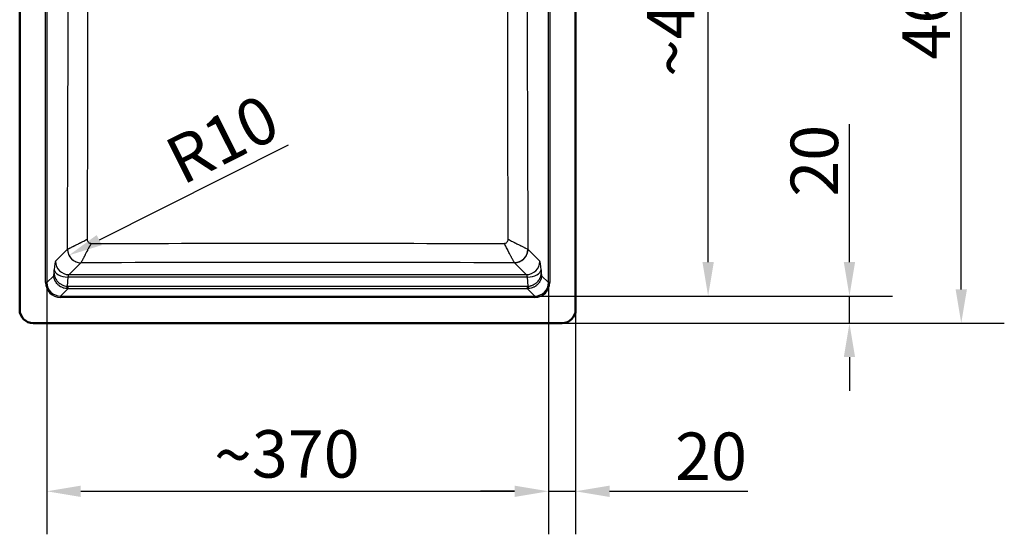
# Model space of a CAD drawing. Units: millimetres. Extents: x 0 to 2100, y 0 to 2970.
# Drawn here: x 402 to 1128, y 1370 to 1750 of the extents above; entities that cross this region are included whole.
import ezdxf

# ---------------------------------------------------------------- set-up
doc = ezdxf.new("R2010")
doc.units = ezdxf.units.MM
doc.header["$LTSCALE"] = 10
for name, color, linetype, lineweight in [('Dimensions(ISO)', 7, 'Continuous', 25), ('Visible Edges(ISO)', 7, 'Continuous', 50), ('Visible Tangent Edges(ISO)', 7, 'Continuous', 25)]:
    doc.layers.add(name, color=color, linetype=linetype, lineweight=lineweight)
doc.styles.add('Text__3.5mm', font='arial.ttf', dxfattribs={"width": 0.9})
doc.dimstyles.new('KS-STANDARD', dxfattribs={"dimscale": 10, "dimtxt": 3.5, "dimasz": 2.5, "dimexe": 3.175, "dimexo": 0, "dimgap": 0.8, "dimtad": 1, "dimdec": 1, "dimrnd": 1e-08, "dimtxsty": 'Text__3.5mm', "dimcen": 0.09, "dimdle": 10, "dimclrd": 7, "dimclre": 7, "dimclrt": 7, "dimadec": 0, "dimazin": 2, "dimtfac": 0.714286, "dimtdec": 4, "dimtmove": 0, "dimatfit": 3, "dimfxl": 1, "dimtolj": 1, "dimlwd": 25, "dimlwe": 25, "dimarcsym": 0})

# ---------------------------------------------------------------- blocks, each defined once
blk = doc.blocks.new('*D30')
at = {"layer": 'Defpoints', "color": 0, "linetype": 'Continuous', "transparency": 16777216}
for p in [(801.57, 1985.9), (1095.97, 1985.9), (801.57, 1525.9)]:
    blk.add_point(p, dxfattribs=at)
at = {"layer": 'Dimensions(ISO)', "color": 7, "linetype": 'Continuous', "lineweight": 25, "transparency": 16777216}
for p, q in [((801.57, 1985.9), (1127.72, 1985.9)), ((1095.97, 1550.9), (1095.97, 1960.9)), ((801.57, 1525.9), (1127.72, 1525.9))]:
    blk.add_line(p, q, dxfattribs=at)
at = {"layer": 'Dimensions(ISO)', "color": 7, "linetype": 'Continuous', "transparency": 16777216}
for points in [[(1091.8, 1960.9), (1100.14, 1960.9), (1095.97, 1985.9)], [(1091.8, 1550.9), (1100.14, 1550.9), (1095.97, 1525.9)]]:
    blk.add_solid(points, dxfattribs=at)
at = {"layer": 'Dimensions(ISO)', "color": 7, "linetype": 'Continuous', "lineweight": 25, "transparency": 16777216, "insert": (1070.1, 1720.52), "char_height": 35, "attachment_point": 4, "rotation": 90, "style": 'Text__3.5mm'}
blk.add_mtext('\\A1;460', dxfattribs=at)
blk = doc.blocks.new('*D31')
at = {"layer": 'Defpoints', "color": 0, "linetype": 'Continuous', "transparency": 16777216}
for p in [(421.65, 1555.94), (791.49, 1555.94), (791.49, 1401.85)]:
    blk.add_point(p, dxfattribs=at)
at = {"layer": 'Dimensions(ISO)', "color": 7, "linetype": 'Continuous', "lineweight": 25, "transparency": 16777216}
for p, q in [((421.65, 1555.94), (421.65, 1370.1)), ((791.49, 1555.94), (791.49, 1370.1)), ((446.65, 1401.85), (766.49, 1401.85))]:
    blk.add_line(p, q, dxfattribs=at)
at = {"layer": 'Dimensions(ISO)', "color": 7, "linetype": 'Continuous', "transparency": 16777216}
for points in [[(446.65, 1406.02), (446.65, 1397.68), (421.65, 1401.85)], [(766.49, 1406.02), (766.49, 1397.68), (791.49, 1401.85)]]:
    blk.add_solid(points, dxfattribs=at)
at = {"layer": 'Dimensions(ISO)', "color": 7, "linetype": 'Continuous', "lineweight": 25, "transparency": 16777216, "insert": (544.88, 1428.56), "char_height": 35, "attachment_point": 4, "style": 'Text__3.5mm'}
blk.add_mtext('\\A1;\\fArial|b0|i0;{\\H36.8020;~}\\fArial|b0|i0;370', dxfattribs=at)
blk = doc.blocks.new('*D33')
at = {"layer": 'Defpoints', "color": 0, "linetype": 'Continuous', "transparency": 16777216}
for p in [(781.53, 1965.82), (909.29, 1965.82), (781.53, 1545.98)]:
    blk.add_point(p, dxfattribs=at)
at = {"layer": 'Dimensions(ISO)', "color": 7, "linetype": 'Continuous', "lineweight": 25, "transparency": 16777216}
for p, q in [((781.53, 1965.82), (941.04, 1965.82)), ((909.29, 1570.98), (909.29, 1940.82)), ((781.53, 1545.98), (941.04, 1545.98))]:
    blk.add_line(p, q, dxfattribs=at)
at = {"layer": 'Dimensions(ISO)', "color": 7, "linetype": 'Continuous', "transparency": 16777216}
for points in [[(905.12, 1940.82), (913.46, 1940.82), (909.29, 1965.82)], [(905.12, 1570.98), (913.46, 1570.98), (909.29, 1545.98)]]:
    blk.add_solid(points, dxfattribs=at)
at = {"layer": 'Dimensions(ISO)', "color": 7, "linetype": 'Continuous', "lineweight": 25, "transparency": 16777216, "insert": (882.59, 1707.71), "char_height": 35, "attachment_point": 4, "rotation": 90, "style": 'Text__3.5mm'}
blk.add_mtext('\\A1;\\fArial|b0|i0;{\\H36.8020;~}\\fArial|b0|i0;420', dxfattribs=at)
blk = doc.blocks.new('*D35')
at = {"layer": 'Defpoints', "color": 0, "linetype": 'Continuous', "transparency": 16777216}
for p in [(437.86, 1576.03), (446.73, 1580.49)]:
    blk.add_point(p, dxfattribs=at)
at = {"layer": 'Dimensions(ISO)', "color": 7, "linetype": 'Continuous', "lineweight": 25, "transparency": 16777216}
blk.add_line((599.65, 1657.31), (460.2, 1587.26), dxfattribs=at)
at = {"layer": 'Dimensions(ISO)', "color": 7, "linetype": 'Continuous', "transparency": 16777216}
blk.add_solid([(458.33, 1590.98), (462.07, 1583.53), (437.86, 1576.03)], dxfattribs=at)
at = {"layer": 'Dimensions(ISO)', "color": 7, "linetype": 'Continuous', "lineweight": 25, "transparency": 16777216, "insert": (513.73, 1643.09), "char_height": 35, "attachment_point": 4, "rotation": 26.67232, "style": 'Text__3.5mm'}
blk.add_mtext('\\A1;R10', dxfattribs=at)
blk = doc.blocks.new('*D36')
at = {"layer": 'Defpoints', "color": 0, "linetype": 'Continuous', "transparency": 16777216}
for p in [(791.49, 1555.94), (811.57, 1535.9), (791.49, 1401.85)]:
    blk.add_point(p, dxfattribs=at)
at = {"layer": 'Dimensions(ISO)', "color": 7, "linetype": 'Continuous', "lineweight": 25, "transparency": 16777216}
for p, q in [((791.49, 1555.94), (791.49, 1370.1)), ((811.57, 1535.9), (811.57, 1370.1)), ((766.49, 1401.85), (741.49, 1401.85)), ((791.49, 1401.85), (811.57, 1401.85)), ((836.57, 1401.85), (938.49, 1401.85))]:
    blk.add_line(p, q, dxfattribs=at)
at = {"layer": 'Dimensions(ISO)', "color": 7, "linetype": 'Continuous', "transparency": 16777216}
for points in [[(766.49, 1406.02), (766.49, 1397.68), (791.49, 1401.85)], [(836.57, 1406.02), (836.57, 1397.68), (811.57, 1401.85)]]:
    blk.add_solid(points, dxfattribs=at)
at = {"layer": 'Dimensions(ISO)', "color": 7, "linetype": 'Continuous', "lineweight": 25, "transparency": 16777216, "insert": (884.93, 1427.72), "char_height": 35, "attachment_point": 4, "style": 'Text__3.5mm'}
blk.add_mtext('\\A1;20', dxfattribs=at)
blk = doc.blocks.new('*D37')
at = {"layer": 'Defpoints', "color": 0, "linetype": 'Continuous', "transparency": 16777216}
for p in [(781.53, 1545.98), (1013.51, 1545.98), (801.57, 1525.9)]:
    blk.add_point(p, dxfattribs=at)
at = {"layer": 'Dimensions(ISO)', "color": 7, "linetype": 'Continuous', "lineweight": 25, "transparency": 16777216}
for p, q in [((1013.51, 1570.98), (1013.51, 1672.89)), ((781.53, 1545.98), (1045.26, 1545.98)), ((1013.51, 1525.9), (1013.51, 1545.98)), ((801.57, 1525.9), (1045.26, 1525.9)), ((1013.51, 1500.9), (1013.51, 1475.9))]:
    blk.add_line(p, q, dxfattribs=at)
at = {"layer": 'Dimensions(ISO)', "color": 7, "linetype": 'Continuous', "transparency": 16777216}
for points in [[(1009.34, 1570.98), (1017.68, 1570.98), (1013.51, 1545.98)], [(1009.34, 1500.9), (1017.68, 1500.9), (1013.51, 1525.9)]]:
    blk.add_solid(points, dxfattribs=at)
at = {"layer": 'Dimensions(ISO)', "color": 7, "linetype": 'Continuous', "lineweight": 25, "transparency": 16777216, "insert": (987.64, 1619.34), "char_height": 35, "attachment_point": 4, "rotation": 90, "style": 'Text__3.5mm'}
blk.add_mtext('\\A1;20', dxfattribs=at)

msp = doc.modelspace()

# ---------------------------------------------------------------- linework, layer by layer
at = {"layer": 'Visible Edges(ISO)'}
for p, q in [((401.571, 1535.897), (401.571, 1975.897)), ((811.571, 1975.897), (811.571, 1535.897)), ((801.571, 1525.897), (411.571, 1525.897))]:
    msp.add_line(p, q, dxfattribs=at)
for centre, start, end in [((411.571, 1535.897), 180, 270), ((801.571, 1535.897), 270, 0)]:
    msp.add_arc(centre, 10, start, end, dxfattribs=at)
at = {"layer": 'Visible Tangent Edges(ISO)'}
for p, q in [((420.655, 1555.939), (420.655, 1955.855)), ((421.651, 1955.855), (421.651, 1555.939)), ((791.491, 1555.939), (791.491, 1955.855)), ((792.488, 1955.855), (792.488, 1555.939)), ((427.996, 1571.716), (436.772, 1580.491)), ((776.371, 1580.491), (785.146, 1571.716)), ((446.739, 1570.535), (437.958, 1561.754)), ((775.184, 1561.754), (766.403, 1570.535)), ((426.926, 1562.752), (427.076, 1565.394)), ((437.958, 1561.754), (775.184, 1561.754)), ((786.067, 1565.394), (786.217, 1562.752)), ((421.651, 1555.939), (420.655, 1555.939)), ((421.651, 1555.939), (426.664, 1560.952)), ((437.038, 1559.948), (436.656, 1553.234)), ((776.105, 1559.948), (437.038, 1559.948)), ((776.486, 1553.234), (776.105, 1559.948)), ((786.479, 1560.952), (791.491, 1555.939)), ((792.488, 1555.939), (791.491, 1555.939)), ((437.05, 1551.414), (431.613, 1545.977)), ((437.05, 1553.22), (437.05, 1551.414)), ((437.05, 1553.22), (776.093, 1553.22)), ((776.093, 1551.414), (437.05, 1551.414)), ((776.093, 1551.414), (776.093, 1553.22)), ((781.529, 1545.977), (776.093, 1551.414)), ((431.613, 1545.977), (431.613, 1544.981)), ((431.613, 1545.977), (781.529, 1545.977)), ((781.529, 1544.981), (431.613, 1544.981)), ((781.529, 1545.977), (781.529, 1544.981))]:
    msp.add_line(p, q, dxfattribs=at)
for centre, major_axis, ratio, start_param, end_param in [((451.744, 1580.449), (-15.029, 0.043), 0.0005848, 0.0872684, 0.1041058), ((446.734, 1580.491), (-7.071, 7.071), 0.9924325, 0.7891963, 2.3524321), ((766.409, 1580.491), (-7.071, -7.071), 0.9924325, 0.7891606, 2.3523963), ((761.399, 1580.449), (15.029, 0.043), 0.0005847, 6.1790795, 6.1959169), ((428.103, 1557.769), (0, 14), 0.0874887, 0.0872665, 0.9948377), ((437.958, 1571.716), (-7.071, 7.071), 0.9924325, 0.7891963, 2.3523964), ((775.184, 1571.716), (-7.071, -7.071), 0.9924325, 0.7891963, 2.3523964), ((785.039, 1557.769), (0, 14), 0.0874887, 5.2883476, 6.1959188), ((437.038, 1565.394), (-9.984, 0.567), 0.5440218, 0.1040594, 1.6016955), ((438.065, 1557.769), (0, -4), 0.3062103, 3.2288591, 4.1364303), ((775.078, 1557.769), (0, -4), 0.3062103, 2.146755, 3.0543262), ((776.105, 1565.394), (9.984, 0.567), 0.5440218, 4.6814898, 6.1791259), ((431.697, 1556.023), (-7.837, -7.837), 0.9924325, 5.5015852, 7.0647854), ((431.697, 1556.023), (-7.136, -7.136), 0.9909384, 5.5015852, 7.0647854), ((781.446, 1556.023), (7.837, -7.837), 0.9924325, 5.5015852, 7.0647854), ((781.446, 1556.023), (7.136, -7.136), 0.9909384, 5.5015852, 7.0647854), ((437.2, 1568.239), (-0.828, -16.821), 0.025393, 0.0495786, 0.470124), ((437.458, 1561.784), (-4.204, -9.571), 0.9498549, 0.3267722, 0.3923362), ((437.458, 1559.606), (-2.753, -5.867), 0.9156723, 0.34018, 0.405744), ((775.684, 1559.606), (2.753, -5.867), 0.9156723, 5.8774413, 5.9430053), ((775.684, 1561.784), (4.204, -9.571), 0.9498549, 5.8908491, 5.9564131), ((775.942, 1568.239), (0.828, -16.821), 0.025393, 5.8130613, 6.2336067)]:
    msp.add_ellipse(centre, major_axis=major_axis, ratio=ratio, start_param=start_param, end_param=end_param, dxfattribs=at)
for points, knots in [([(436.772, 1580.491), (436.885, 1609.317), (436.995, 1638.144), (437.093, 1666.976), (437.141, 1681.059), (437.186, 1695.143), (437.227, 1709.229), (437.271, 1724.675), (437.311, 1740.123), (437.344, 1755.574), (437.344, 1755.581), (437.344, 1755.588), (437.344, 1755.595), (437.406, 1784.782), (437.44, 1813.977), (437.433, 1843.172), (437.433, 1843.533), (437.433, 1843.894), (437.433, 1844.254), (437.426, 1873.097), (437.38, 1901.932), (437.307, 1930.767)], [0, 0, 0, 0, 0.2470291, 0.2470291, 0.2470291, 0.3676913, 0.3676913, 0.3676913, 0.5, 0.5, 0.5, 0.5000587, 0.5000587, 0.5000587, 0.75, 0.75, 0.75, 0.7530872, 0.7530872, 0.7530872, 1, 1, 1, 1]), ([(775.836, 1930.767), (775.762, 1901.917), (775.716, 1873.07), (775.709, 1844.223), (775.709, 1843.875), (775.709, 1843.526), (775.709, 1843.177), (775.703, 1813.982), (775.737, 1784.786), (775.799, 1755.59), (775.799, 1755.587), (775.799, 1755.583), (775.799, 1755.58), (775.862, 1726.034), (775.949, 1696.496), (776.049, 1666.964), (776.093, 1654.055), (776.139, 1641.146), (776.187, 1628.238), (776.246, 1612.322), (776.308, 1596.406), (776.371, 1580.491)], [0, 0, 0, 0, 0.2470142, 0.2470142, 0.2470142, 0.25, 0.25, 0.25, 0.5, 0.5, 0.5, 0.5000288, 0.5000288, 0.5000288, 0.7530283, 0.7530283, 0.7530283, 0.8636248, 0.8636248, 0.8636248, 1, 1, 1, 1]), ([(451.588, 1923.158), (451.598, 1896.875), (451.593, 1870.591), (451.592, 1844.297), (451.592, 1842.633), (451.592, 1840.969), (451.592, 1839.305), (451.592, 1811.349), (451.598, 1783.395), (451.59, 1755.447), (451.59, 1755.375), (451.59, 1755.304), (451.59, 1755.232), (451.582, 1725.611), (451.554, 1696.002), (451.504, 1666.397), (451.46, 1640.207), (451.4, 1614.02), (451.329, 1587.836)], [0.00000168, 0.00000168, 0.00000168, 0.00000168, 0.23512087, 0.23512087, 0.23512087, 0.25, 0.25, 0.25, 0.5, 0.5, 0.5, 0.5006405, 0.5006405, 0.5006405, 0.76560355, 0.76560355, 0.76560355, 1, 1, 1, 1]), ([(761.813, 1587.836), (761.742, 1614.016), (761.682, 1640.2), (761.638, 1666.385), (761.588, 1695.989), (761.56, 1725.599), (761.552, 1755.217), (761.552, 1755.299), (761.552, 1755.381), (761.552, 1755.463), (761.544, 1783.413), (761.55, 1811.362), (761.55, 1839.312), (761.55, 1840.963), (761.55, 1842.614), (761.55, 1844.266), (761.55, 1870.564), (761.545, 1896.861), (761.554, 1923.158)], [0, 0, 0, 0, 0.23433984, 0.23433984, 0.23433984, 0.49926762, 0.49926762, 0.49926762, 0.5, 0.5, 0.5, 0.75, 0.75, 0.75, 0.7647708, 0.7647708, 0.7647708, 0.99999832, 0.99999832, 0.99999832, 0.99999832]), ([(436.796, 1580.491), (436.892, 1580.54), (437.076, 1580.632), (437.348, 1580.769), (437.484, 1580.838), (437.643, 1580.918), (437.824, 1581.009), (437.825, 1581.01), (437.827, 1581.011), (437.828, 1581.011), (437.918, 1581.056), (438.012, 1581.104), (438.112, 1581.154), (438.213, 1581.206), (438.332, 1581.266), (438.432, 1581.317), (438.457, 1581.329), (438.481, 1581.341), (438.507, 1581.354), (438.532, 1581.367), (438.559, 1581.381), (438.585, 1581.394), (438.638, 1581.421), (438.692, 1581.448), (438.746, 1581.475), (438.855, 1581.53), (438.97, 1581.588), (439.09, 1581.649), (439.329, 1581.77), (439.589, 1581.902), (439.868, 1582.043), (440.148, 1582.185), (440.449, 1582.336), (440.77, 1582.499), (440.93, 1582.58), (441.096, 1582.664), (441.267, 1582.75), (441.438, 1582.836), (441.65, 1582.943), (441.795, 1583.017), (441.831, 1583.035), (441.866, 1583.053), (441.902, 1583.071), (441.939, 1583.09), (441.978, 1583.109), (442.017, 1583.129), (442.093, 1583.168), (442.169, 1583.206), (442.246, 1583.245), (442.399, 1583.323), (442.56, 1583.404), (442.728, 1583.489), (443.059, 1583.657), (443.414, 1583.837), (443.785, 1584.024), (444.159, 1584.213), (444.554, 1584.413), (444.971, 1584.623), (445.179, 1584.728), (445.393, 1584.836), (445.613, 1584.947), (445.618, 1584.95), (445.623, 1584.952), (445.628, 1584.955), (445.733, 1585.008), (445.839, 1585.061), (445.946, 1585.115), (446.002, 1585.143), (446.058, 1585.172), (446.115, 1585.201), (446.159, 1585.223), (446.226, 1585.257), (446.262, 1585.275), (446.272, 1585.28), (446.28, 1585.284), (446.286, 1585.287), (446.311, 1585.3), (446.333, 1585.311), (446.356, 1585.323), (446.384, 1585.337), (446.413, 1585.352), (446.443, 1585.367), (446.499, 1585.395), (446.556, 1585.424), (446.62, 1585.457), (446.737, 1585.516), (446.876, 1585.587), (447.036, 1585.668), (447.325, 1585.815), (447.684, 1585.998), (448.119, 1586.218), (448.958, 1586.641), (450.098, 1587.213), (451.329, 1587.836)], [0, 0, 0, 0, 0.125, 0.125, 0.125, 0.1875, 0.1875, 0.1875, 0.1880117, 0.1880117, 0.1880117, 0.21875, 0.21875, 0.21875, 0.25, 0.25, 0.25, 0.2577404, 0.2577404, 0.2577404, 0.2656309, 0.2656309, 0.2656309, 0.2813556, 0.2813556, 0.2813556, 0.3126397, 0.3126397, 0.3126397, 0.375, 0.375, 0.375, 0.4375, 0.4375, 0.4375, 0.46875, 0.46875, 0.46875, 0.5, 0.5, 0.5, 0.5078431, 0.5078431, 0.5078431, 0.515828, 0.515828, 0.515828, 0.531656, 0.531656, 0.531656, 0.5629106, 0.5629106, 0.5629106, 0.625, 0.625, 0.625, 0.6874998, 0.6874998, 0.6874998, 0.71875, 0.71875, 0.71875, 0.7194761, 0.7194761, 0.7194761, 0.734375, 0.734375, 0.734375, 0.7421875, 0.7421875, 0.7421875, 0.7482533, 0.7482533, 0.7482533, 0.75, 0.75, 0.75, 0.7579285, 0.7579285, 0.7579285, 0.7677995, 0.7677995, 0.7677995, 0.7863853, 0.7863853, 0.7863853, 0.8203926, 0.8203926, 0.8203926, 0.8817543, 0.8817543, 0.8817543, 1, 1, 1, 1]), ([(454.333, 1584.828), (453.788, 1583.887), (453.322, 1583.049), (452.924, 1582.322), (452.836, 1582.161), (452.751, 1582.005), (452.669, 1581.855), (452.269, 1581.116), (451.946, 1580.507), (451.688, 1580.017), (451.662, 1579.968), (451.644, 1579.933), (451.618, 1579.884), (451.616, 1579.879), (451.613, 1579.873), (451.609, 1579.866), (451.57, 1579.792), (451.51, 1579.678), (451.461, 1579.584), (450.697, 1578.122), (450.067, 1576.875), (449.546, 1575.848), (449.511, 1575.78), (449.481, 1575.72), (449.449, 1575.658), (449.428, 1575.617), (449.407, 1575.576), (449.384, 1575.532), (449.364, 1575.493), (449.343, 1575.452), (449.319, 1575.407), (449.318, 1575.403), (449.316, 1575.4), (449.314, 1575.397), (449.229, 1575.232), (449.145, 1575.073), (449.063, 1574.917), (448.979, 1574.755), (448.896, 1574.599), (448.816, 1574.446), (448.651, 1574.134), (448.495, 1573.841), (448.35, 1573.568), (448.338, 1573.546), (448.326, 1573.523), (448.315, 1573.501), (448.177, 1573.243), (448.05, 1573.003), (447.932, 1572.781), (447.924, 1572.766), (447.916, 1572.751), (447.908, 1572.736), (447.849, 1572.625), (447.795, 1572.524), (447.742, 1572.424), (447.712, 1572.368), (447.683, 1572.312), (447.653, 1572.256), (447.638, 1572.229), (447.624, 1572.202), (447.609, 1572.174), (447.595, 1572.147), (447.58, 1572.119), (447.565, 1572.091), (447.453, 1571.88), (447.352, 1571.689), (447.261, 1571.519), (447.169, 1571.345), (447.088, 1571.193), (447.019, 1571.062), (446.878, 1570.795), (446.786, 1570.62), (446.738, 1570.533)], [0, 0, 0, 0, 0.1022915, 0.1022915, 0.1022915, 0.125, 0.125, 0.125, 0.2364748, 0.2364748, 0.2364748, 0.2476135, 0.2476135, 0.2476135, 0.2488169, 0.2488169, 0.2488169, 0.2621488, 0.2621488, 0.2621488, 0.46875, 0.46875, 0.46875, 0.482373, 0.482373, 0.482373, 0.4914252, 0.4914252, 0.4914252, 0.499413, 0.499413, 0.499413, 0.5, 0.5, 0.5, 0.5287658, 0.5287658, 0.5287658, 0.5586283, 0.5586283, 0.5586283, 0.6199637, 0.6199637, 0.6199637, 0.625, 0.625, 0.625, 0.683577, 0.683577, 0.683577, 0.6875, 0.6875, 0.6875, 0.7171798, 0.7171798, 0.7171798, 0.7339713, 0.7339713, 0.7339713, 0.7420091, 0.7420091, 0.7420091, 0.75, 0.75, 0.75, 0.8105234, 0.8105234, 0.8105234, 0.8725321, 0.8725321, 0.8725321, 1, 1, 1, 1]), ([(451.329, 1587.836), (451.328, 1587.44), (451.409, 1587.05), (451.56, 1586.687), (451.71, 1586.326), (451.929, 1585.993), (452.209, 1585.712), (452.49, 1585.431), (452.823, 1585.211), (453.184, 1585.06), (453.546, 1584.909), (453.937, 1584.827), (454.333, 1584.828)], [0, 0, 0, 0, 0.2506432, 0.2506432, 0.2506432, 0.5, 0.5, 0.5, 0.7494459, 0.7494459, 0.7494459, 1, 1, 1, 1]), ([(454.333, 1584.828), (505.07, 1584.889), (555.814, 1584.91), (657.328, 1584.91), (708.073, 1584.889), (758.809, 1584.828)], [0.00000005, 0.00000005, 0.00000005, 0.00000005, 0.5, 0.5, 0.99999995, 0.99999995, 0.99999995, 0.99999995]), ([(758.809, 1584.828), (759.206, 1584.827), (759.596, 1584.909), (759.958, 1585.06), (760.319, 1585.211), (760.653, 1585.431), (760.933, 1585.712), (761.214, 1585.993), (761.433, 1586.326), (761.582, 1586.687), (761.733, 1587.049), (761.814, 1587.44), (761.813, 1587.836)], [0, 0, 0, 0, 0.2505938, 0.2505938, 0.2505938, 0.5, 0.5, 0.5, 0.7493938, 0.7493938, 0.7493938, 1, 1, 1, 1]), ([(766.404, 1570.533), (766.358, 1570.618), (766.268, 1570.788), (766.131, 1571.047), (766.128, 1571.052), (766.125, 1571.057), (766.123, 1571.062), (766.056, 1571.188), (765.978, 1571.335), (765.889, 1571.502), (765.887, 1571.508), (765.884, 1571.513), (765.881, 1571.519), (765.79, 1571.69), (765.677, 1571.902), (765.577, 1572.091), (765.563, 1572.119), (765.548, 1572.146), (765.533, 1572.174), (765.519, 1572.201), (765.504, 1572.228), (765.49, 1572.256), (765.461, 1572.311), (765.431, 1572.367), (765.4, 1572.424), (765.34, 1572.537), (765.277, 1572.656), (765.211, 1572.781), (765.093, 1573.003), (764.965, 1573.243), (764.828, 1573.501), (764.816, 1573.523), (764.804, 1573.545), (764.792, 1573.568), (764.656, 1573.824), (764.511, 1574.097), (764.357, 1574.387), (764.346, 1574.407), (764.336, 1574.427), (764.325, 1574.446), (764.251, 1574.586), (764.175, 1574.729), (764.097, 1574.876), (764.09, 1574.89), (764.083, 1574.903), (764.075, 1574.917), (763.991, 1575.076), (763.894, 1575.262), (763.826, 1575.396), (763.824, 1575.4), (763.822, 1575.403), (763.821, 1575.406), (763.521, 1575.997), (763.183, 1576.666), (762.799, 1577.418), (762.562, 1577.883), (762.307, 1578.379), (762.034, 1578.906), (761.93, 1579.107), (761.823, 1579.313), (761.713, 1579.524), (761.666, 1579.613), (761.611, 1579.718), (761.565, 1579.805), (761.551, 1579.833), (761.542, 1579.849), (761.533, 1579.866), (761.508, 1579.915), (761.481, 1579.966), (761.454, 1580.017), (760.981, 1580.917), (760.289, 1582.227), (759.299, 1583.973), (759.144, 1584.247), (758.98, 1584.532), (758.809, 1584.828)], [0, 0, 0, 0, 0.125, 0.125, 0.125, 0.1274317, 0.1274317, 0.1274317, 0.1875, 0.1875, 0.1875, 0.1894471, 0.1894471, 0.1894471, 0.25, 0.25, 0.25, 0.2587242, 0.2587242, 0.2587242, 0.2670932, 0.2670932, 0.2670932, 0.283704, 0.283704, 0.283704, 0.3164339, 0.3164339, 0.3164339, 0.375, 0.375, 0.375, 0.3800466, 0.3800466, 0.3800466, 0.4375, 0.4375, 0.4375, 0.4413789, 0.4413789, 0.4413789, 0.46875, 0.46875, 0.46875, 0.471206, 0.471206, 0.471206, 0.5, 0.5, 0.5, 0.5007155, 0.5007155, 0.5007155, 0.6271476, 0.6271476, 0.6271476, 0.7052257, 0.7052257, 0.7052257, 0.7350221, 0.7350221, 0.7350221, 0.7477175, 0.7477175, 0.7477175, 0.7518061, 0.7518061, 0.7518061, 0.7635159, 0.7635159, 0.7635159, 0.9678787, 0.9678787, 0.9678787, 1, 1, 1, 1]), ([(761.813, 1587.836), (763.115, 1587.178), (764.187, 1586.641), (765.442, 1586.006), (765.802, 1585.823), (766.259, 1585.591), (766.397, 1585.52), (766.585, 1585.425), (766.644, 1585.395), (766.727, 1585.353), (766.754, 1585.339), (766.807, 1585.312), (766.799, 1585.316), (767.776, 1584.823), (768.61, 1584.402), (769.731, 1583.835), (770.083, 1583.657), (770.58, 1583.405), (770.741, 1583.324), (771.052, 1583.166), (771.166, 1583.108), (772.072, 1582.65), (772.714, 1582.326), (773.554, 1581.902), (773.813, 1581.77), (774.172, 1581.589), (774.286, 1581.531), (774.506, 1581.42), (774.598, 1581.373), (775.612, 1580.861), (776.154, 1580.588), (776.347, 1580.491)], [0, 0, 0, 0, 0.125, 0.125, 0.1875, 0.1875, 0.21875, 0.21875, 0.234375, 0.234375, 0.2421875, 0.2421875, 0.25, 0.25, 0.375, 0.375, 0.4375, 0.4375, 0.46875, 0.46875, 0.5, 0.5, 0.625, 0.625, 0.6875, 0.6875, 0.71875, 0.71875, 0.75, 0.75, 1, 1, 1, 1]), ([(776.347, 1580.491), (776.334, 1579.248), (776.088, 1577.999), (775.622, 1576.845), (775.117, 1575.591), (774.358, 1574.44), (773.401, 1573.482), (772.444, 1572.524), (771.293, 1571.765), (770.042, 1571.259), (768.889, 1570.794), (767.642, 1570.548), (766.404, 1570.533)], [0, 0, 0, 0, 0.2397654, 0.2397654, 0.2397654, 0.4999994, 0.4999994, 0.4999994, 0.7602343, 0.7602343, 0.7602343, 1, 1, 1, 1]), ([(766.404, 1570.533), (713.135, 1570.669), (659.86, 1570.752), (553.282, 1570.752), (500.008, 1570.669), (446.738, 1570.533)], [0, 0, 0, 0, 0.5, 0.5, 1, 1, 1, 1]), ([(426.926, 1562.752), (426.985, 1561.618), (427.238, 1560.704), (427.487, 1560.021), (427.528, 1559.907), (427.57, 1559.799), (427.611, 1559.698), (427.632, 1559.647), (427.652, 1559.598), (427.672, 1559.55), (427.693, 1559.502), (427.699, 1559.486), (427.732, 1559.411), (427.999, 1558.808), (428.315, 1558.257), (428.66, 1557.759), (428.918, 1557.385), (429.193, 1557.041), (429.476, 1556.727), (429.57, 1556.622), (429.645, 1556.542), (429.762, 1556.423), (430.208, 1555.965), (430.689, 1555.558), (431.189, 1555.202), (431.209, 1555.187), (431.229, 1555.173), (431.249, 1555.159), (431.51, 1554.975), (431.776, 1554.806), (432.045, 1554.65), (432.315, 1554.494), (432.559, 1554.365), (432.862, 1554.222), (433.459, 1553.943), (434.077, 1553.721), (434.703, 1553.556), (435.35, 1553.387), (436.005, 1553.279), (436.656, 1553.234)], [0, 0, 0, 0, 0.1875, 0.1875, 0.1875, 0.21875, 0.21875, 0.21875, 0.234375, 0.234375, 0.234375, 0.25, 0.25, 0.25, 0.375, 0.375, 0.375, 0.46875, 0.46875, 0.46875, 0.5, 0.5, 0.5, 0.6201424, 0.6201424, 0.6201424, 0.625, 0.625, 0.625, 0.6875, 0.6875, 0.6875, 0.75, 0.75, 0.75, 0.8729721, 0.8729721, 0.8729721, 1, 1, 1, 1]), ([(776.486, 1553.234), (777.127, 1553.279), (777.772, 1553.384), (778.409, 1553.548), (778.419, 1553.551), (778.429, 1553.554), (778.44, 1553.556), (778.747, 1553.637), (779.053, 1553.732), (779.356, 1553.841), (779.668, 1553.953), (780.006, 1554.094), (780.28, 1554.222), (780.83, 1554.48), (781.372, 1554.792), (781.893, 1555.158), (781.913, 1555.173), (781.934, 1555.187), (781.954, 1555.202), (782.194, 1555.373), (782.429, 1555.555), (782.658, 1555.75), (782.782, 1555.855), (782.905, 1555.964), (783.025, 1556.076), (783.146, 1556.188), (783.285, 1556.324), (783.381, 1556.423), (783.765, 1556.816), (784.138, 1557.26), (784.483, 1557.758), (784.655, 1558.008), (784.82, 1558.27), (784.975, 1558.546), (785.053, 1558.683), (785.128, 1558.824), (785.201, 1558.969), (785.237, 1559.041), (785.273, 1559.114), (785.308, 1559.187), (785.343, 1559.261), (785.39, 1559.366), (785.41, 1559.411), (785.726, 1560.127), (786.138, 1561.24), (786.217, 1562.752)], [0, 0, 0, 0, 0.125, 0.125, 0.125, 0.1270119, 0.1270119, 0.1270119, 0.1875, 0.1875, 0.1875, 0.25, 0.25, 0.25, 0.375, 0.375, 0.375, 0.3798716, 0.3798716, 0.3798716, 0.4375, 0.4375, 0.4375, 0.46875, 0.46875, 0.46875, 0.5, 0.5, 0.5, 0.625, 0.625, 0.625, 0.6875, 0.6875, 0.6875, 0.71875, 0.71875, 0.71875, 0.734375, 0.734375, 0.734375, 0.75, 0.75, 0.75, 1, 1, 1, 1]), ([(436.395, 1551.438), (435.754, 1551.483), (435.109, 1551.588), (434.473, 1551.753), (434.462, 1551.755), (434.452, 1551.758), (434.442, 1551.761), (434.134, 1551.842), (433.828, 1551.936), (433.526, 1552.045), (433.213, 1552.157), (432.876, 1552.298), (432.601, 1552.427), (432.052, 1552.684), (431.51, 1552.996), (430.988, 1553.362), (430.968, 1553.376), (430.948, 1553.39), (430.927, 1553.405), (430.688, 1553.576), (430.452, 1553.758), (430.223, 1553.952), (430.099, 1554.058), (429.976, 1554.166), (429.856, 1554.278), (429.735, 1554.391), (429.596, 1554.527), (429.5, 1554.625), (429.116, 1555.018), (428.743, 1555.462), (428.398, 1555.96), (428.226, 1556.209), (428.061, 1556.471), (427.905, 1556.747), (427.828, 1556.884), (427.752, 1557.025), (427.68, 1557.17), (427.644, 1557.242), (427.608, 1557.315), (427.573, 1557.389), (427.538, 1557.462), (427.491, 1557.567), (427.471, 1557.612), (427.154, 1558.328), (426.743, 1559.44), (426.664, 1560.952)], [0, 0, 0, 0, 0.125, 0.125, 0.125, 0.1270119, 0.1270119, 0.1270119, 0.1875, 0.1875, 0.1875, 0.25, 0.25, 0.25, 0.375, 0.375, 0.375, 0.3798717, 0.3798717, 0.3798717, 0.4375, 0.4375, 0.4375, 0.46875, 0.46875, 0.46875, 0.5, 0.5, 0.5, 0.625, 0.625, 0.625, 0.6875, 0.6875, 0.6875, 0.71875, 0.71875, 0.71875, 0.734375, 0.734375, 0.734375, 0.75, 0.75, 0.75, 1, 1, 1, 1]), ([(786.479, 1560.952), (786.419, 1559.818), (786.166, 1558.905), (785.917, 1558.221), (785.876, 1558.108), (785.834, 1558), (785.793, 1557.899), (785.772, 1557.848), (785.752, 1557.799), (785.732, 1557.751), (785.711, 1557.703), (785.705, 1557.688), (785.671, 1557.612), (785.405, 1557.01), (785.089, 1556.458), (784.744, 1555.96), (784.486, 1555.586), (784.211, 1555.243), (783.928, 1554.929), (783.833, 1554.824), (783.758, 1554.744), (783.642, 1554.625), (783.195, 1554.168), (782.715, 1553.761), (782.215, 1553.405), (782.195, 1553.391), (782.175, 1553.376), (782.154, 1553.362), (781.894, 1553.179), (781.628, 1553.009), (781.358, 1552.853), (781.089, 1552.698), (780.845, 1552.569), (780.541, 1552.427), (779.945, 1552.147), (779.327, 1551.925), (778.701, 1551.761), (778.054, 1551.591), (777.399, 1551.484), (776.747, 1551.438)], [0, 0, 0, 0, 0.1875, 0.1875, 0.1875, 0.21875, 0.21875, 0.21875, 0.234375, 0.234375, 0.234375, 0.25, 0.25, 0.25, 0.375, 0.375, 0.375, 0.46875, 0.46875, 0.46875, 0.5, 0.5, 0.5, 0.6201423, 0.6201423, 0.6201423, 0.625, 0.625, 0.625, 0.6875, 0.6875, 0.6875, 0.75, 0.75, 0.75, 0.872972, 0.872972, 0.872972, 1, 1, 1, 1])]:
    msp.add_open_spline(points, degree=3, knots=knots, dxfattribs=at)
for points in [[(436.796, 1580.491), (436.807, 1579.325), (437.25, 1576.801), (439.536, 1573.275), (443.058, 1570.989), (445.578, 1570.547), (446.738, 1570.533)], [(426.664, 1560.952), (426.77, 1561.058), (426.867, 1561.722), (426.926, 1562.752)], [(786.217, 1562.752), (786.275, 1561.723), (786.372, 1561.058), (786.479, 1560.952)]]:
    msp.add_open_spline(points, degree=3, dxfattribs=at)

# ---------------------------------------------------------------- dimensions: what is measured, and where the dimension line sits
at = {"layer": 'Dimensions(ISO)', "color": 7, "linetype": 'Continuous', "lineweight": 25}
for base, p1, p2, angle, override, picture, middle in [((1095.969, 1985.897), (801.571, 1525.897), (801.571, 1985.897), 90, {"dimgap": 0.8, "dimdec": 1, "dimtol": 0, "dimlim": 0, "dimtp": 0, "dimtm": 0, "dimtdec": 4, "dimtofl": 0, "dimatfit": 1}, '*D30', (1095.969, 1755.897)), ((1013.51, 1545.977), (801.571, 1525.897), (781.529, 1545.977), 90, {"dimgap": 0.8, "dimdec": 0, "dimtol": 0, "dimlim": 0, "dimtp": 0, "dimtm": 0, "dimtdec": 0, "dimtofl": 1, "dimatfit": 1}, '*D37', (1013.51, 1642.116)), ((791.491, 1401.849), (811.571, 1535.897), (791.491, 1555.939), 180, {"dimgap": 0.8, "dimdec": 0, "dimtol": 0, "dimlim": 0, "dimtp": 0, "dimtm": 0, "dimtdec": 0, "dimtofl": 1, "dimatfit": 1}, '*D36', (907.711, 1401.849))]:
    dim = msp.add_linear_dim(base=base, p1=p1, p2=p2, angle=angle, dimstyle='KS-STANDARD', override=override, dxfattribs=at)
    dim.commit()
    dim.dimension.update_dxf_attribs({"geometry": picture, "text_midpoint": middle, "dimtype": 160})
for base, p1, p2, angle, picture, middle in [((909.291, 1965.817), (781.529, 1545.977), (781.529, 1965.817), 270, '*D33', (909.291, 1755.897)), ((791.491, 1401.849), (421.651, 1555.939), (791.491, 1555.939), 180, '*D31', (593.067, 1401.849))]:
    dim = msp.add_linear_dim(base=base, p1=p1, p2=p2, angle=angle, text='\\fArial|b0|i0;{\\H36.8020;~}\\fArial|b0|i0;<>', dimstyle='KS-STANDARD', override={"dimgap": 0.8, "dimdec": 0, "dimtol": 0, "dimlim": 0, "dimtp": 0, "dimtm": 0, "dimtdec": 4, "dimtofl": 0, "dimatfit": 1}, dxfattribs=at)
    dim.commit()
    dim.dimension.update_dxf_attribs({"geometry": picture, "text_midpoint": middle, "dimtype": 160})
dim = msp.add_radius_dim(center=(446.734, 1580.491), mpoint=(437.859, 1576.033), dimstyle='KS-STANDARD', override={"dimgap": 0.8, "dimdec": 1, "dimlfac": 1.006874, "dimcen": 0, "dimtol": 0, "dimlim": 0, "dimtp": 0, "dimtm": 0, "dimtdec": 4, "dimtofl": 0}, dxfattribs=at)
dim.commit()
dim.dimension.update_dxf_attribs({"geometry": '*D35', "text_midpoint": (558.92, 1636.847), "dimtype": 164})

doc.saveas('drawing.dxf')
